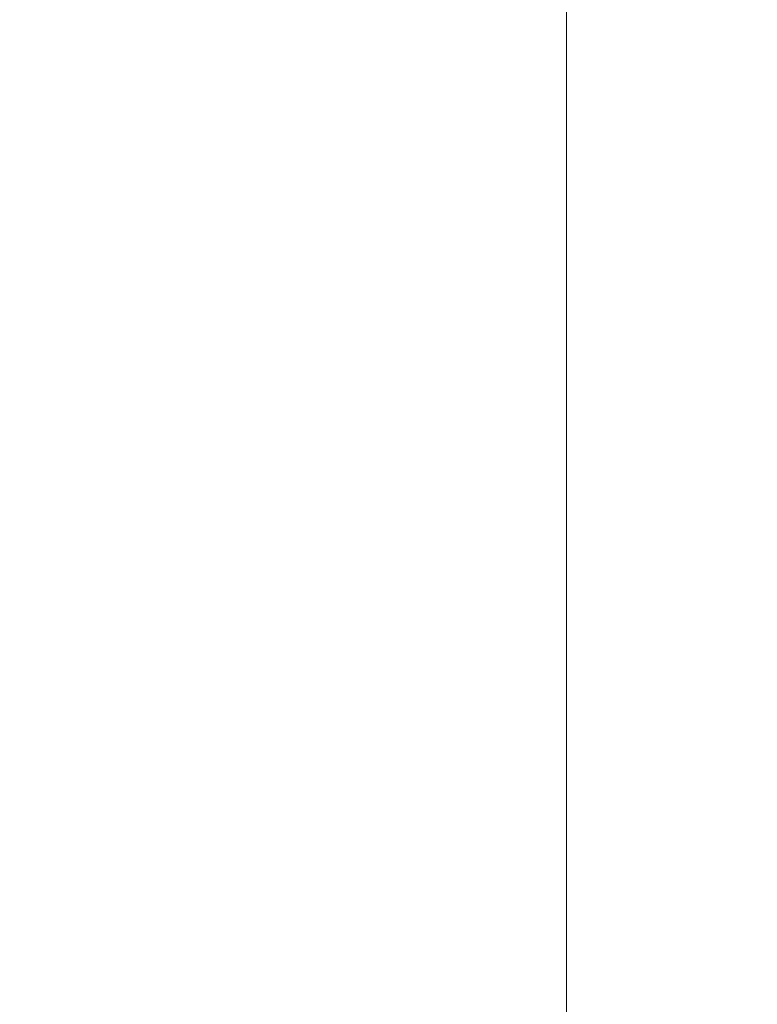
# Model space of a CAD drawing. Units: millimetres. Extents: x -3723 to 3779, y -5016 to 5131.
# Drawn here: x -891 to -750, y 46 to 234 of the extents above; entities that cross this region are included whole.
import ezdxf

# ---------------------------------------------------------------- set-up
doc = ezdxf.new("R2010")
doc.units = ezdxf.units.MM
doc.layers.add('WYMIARY', color=7, linetype='Continuous')
doc.styles.add('SLDTEXTSTYLE0', font='TXT', dxfattribs={"width": 0.75})
doc.dimstyles.new('SLDDIMSTYLE0', dxfattribs={"dimtxt": 132.291667, "dimasz": 3.302, "dimexe": 0, "dimexo": 0.0625, "dimgap": 33.072917, "dimtad": 1, "dimdec": 0, "dimrnd": 1e-09, "dimzin": 12, "dimdsep": 46, "dimtxsty": 'SLDTEXTSTYLE0', "dimsah": 1, "dimcen": 0.09, "dimadec": 0, "dimazin": 3, "dimtfac": 1, "dimtdec": 0, "dimtofl": 0, "dimtmove": 0, "dimatfit": 3, "dimfxl": 0, "dimfrac": 2, "dimtolj": 1, "dimtzin": 12, "dimarcsym": 0})

# ---------------------------------------------------------------- blocks, each defined once
blk = doc.blocks.new('_D')
at = {"layer": 'WYMIARY', "color": 7}
for p, q in [((-598.68, 5130.7), (-3551.15, 5130.7)), ((-3550.15, -4799.09), (-3550.15, 5130.7)), ((-868.89, -4799.09), (-3551.15, -4799.09))]:
    blk.add_line(p, q, dxfattribs=at)
for points in [[(-3550.15, 5130.7), (-3550.66, 5127.4), (-3549.64, 5127.4)], [(-3550.15, -4799.09), (-3549.64, -4795.79), (-3550.66, -4795.79)]]:
    blk.add_solid(points, dxfattribs=at)
at = {"layer": 'WYMIARY', "color": 7, "insert": (-3720.68, 121.06), "char_height": 132.292, "attachment_point": 1, "rotation": 90, "style": 'SLDTEXTSTYLE0'}
blk.add_mtext('9930', dxfattribs=at)
blk = doc.blocks.new('_D_1')
at = {"layer": 'WYMIARY', "color": 7}
for p, q in [((3779.22, 761.91), (3779.22, -5014.09)), ((-3187.8, -668.86), (-3187.8, -5014.09)), ((-3187.8, -5013.09), (3779.22, -5013.09))]:
    blk.add_line(p, q, dxfattribs=at)
for points in [[(-3187.8, -5013.09), (-3184.5, -5013.6), (-3184.5, -5012.59)], [(3779.22, -5013.09), (3775.92, -5012.59), (3775.92, -5013.6)]]:
    blk.add_solid(points, dxfattribs=at)
at = {"layer": 'WYMIARY', "color": 7, "insert": (174.89, -4842.56), "char_height": 132.292, "attachment_point": 1, "style": 'SLDTEXTSTYLE0'}
blk.add_mtext('6967', dxfattribs=at)

msp = doc.modelspace()

# ---------------------------------------------------------------- linework, layer by layer
at = {"color": 7, "linetype": 'Continuous', "lineweight": 15}
msp.add_line((-786.48, -853.63), (-786.48, 754.91), dxfattribs=at)

# ---------------------------------------------------------------- dimensions: what is measured, and where the dimension line sits
at = {"layer": 'WYMIARY', "color": 7}
dim = msp.add_linear_dim(base=(-3550.15, 5130.7), p1=(-867.89, -4799.09), p2=(-597.68, 5130.7), angle=90, dimstyle='SLDDIMSTYLE0', dxfattribs=at)
dim.commit()
dim.dimension.update_dxf_attribs({"geometry": '_D', "text_midpoint": (-3550.15, 316.56), "dimtype": 160})
dim = msp.add_linear_dim(base=(3779.22, -5013.09), p1=(-3187.8, -667.86), p2=(3779.22, 762.91), dimstyle='SLDDIMSTYLE0', dxfattribs=at)
dim.commit()
dim.dimension.update_dxf_attribs({"geometry": '_D_1', "text_midpoint": (370.39, -5013.09), "dimtype": 160})

doc.saveas('drawing.dxf')
